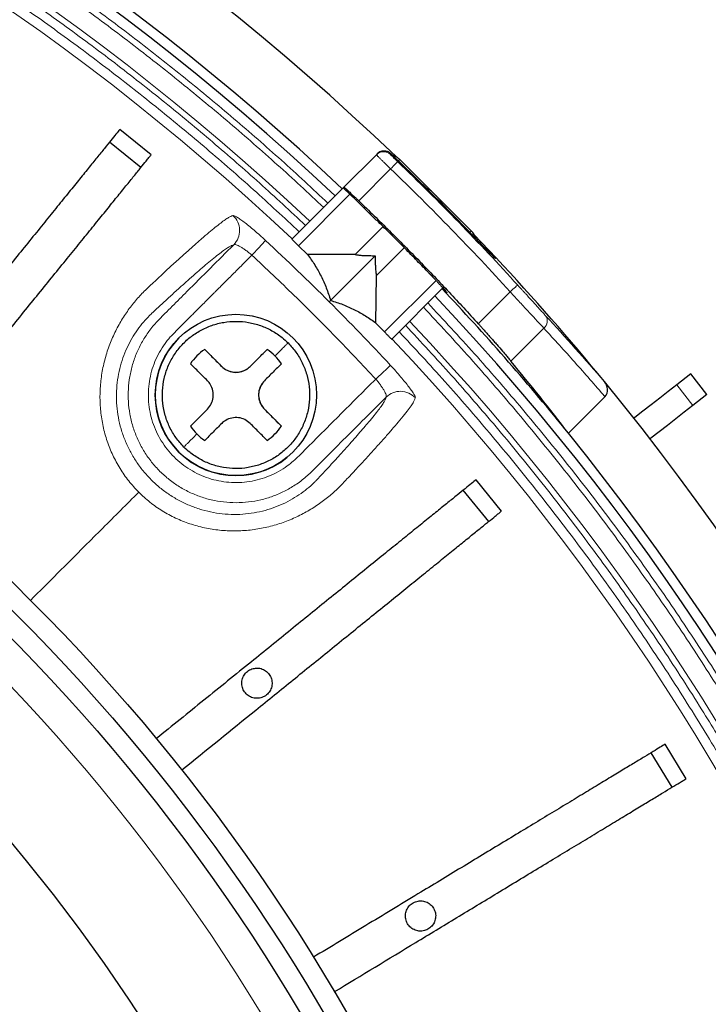
# Model space of a CAD drawing. Units: millimetres. Extents: x 207 to 2007, y 88 to 2868.
# Drawn here: x 1416 to 1464, y 1002 to 1072 of the extents above; entities that cross this region are included whole.
import ezdxf

# ---------------------------------------------------------------- set-up
doc = ezdxf.new("R2010")
doc.units = ezdxf.units.MM
doc.header["$LTSCALE"] = 10

msp = doc.modelspace()

# ---------------------------------------------------------------- linework, layer by layer
at = {"color": 7, "linetype": 'Continuous', "lineweight": 25}
for p, q in [((1424.926, 1062.412), (1422.705, 1064.21)), ((1424.192, 1061.506), (1421.972, 1063.304)), ((1438.576, 1060.12), (1440.876, 1062.419)), ((1440.929, 1062.472), (1440.876, 1062.419)), ((1444.77, 1059.848), (1442.547, 1062.07)), ((1438.523, 1060.066), (1434.893, 1056.436)), ((1438.523, 1060.067), (1438.576, 1060.12)), ((1445.061, 1059.557), (1445.09, 1059.562)), ((1445.09, 1059.562), (1445.085, 1059.533)), ((1440.889, 1057.756), (1439.715, 1058.931)), ((1447.598, 1057.02), (1445.392, 1059.225)), ((1445.535, 1058.998), (1445.559, 1058.872)), ((1441.352, 1057.323), (1439.382, 1055.353)), ((1447.812, 1056.745), (1449.359, 1055.11)), ((1436.005, 1055.35), (1435.354, 1055.975)), ((1442.844, 1055.818), (1440.881, 1053.855)), ((1439.382, 1055.353), (1436.005, 1055.35)), ((1437.629, 1052.102), (1440.796, 1055.268)), ((1440.849, 1050.499), (1440.881, 1053.855)), ((1441.959, 1049.36), (1445.584, 1052.985)), ((1445.528, 1052.929), (1445.822, 1052.617)), ((1445.822, 1052.617), (1445.862, 1052.657)), ((1440.849, 1050.499), (1441.454, 1049.866)), ((1428.718, 1048.626), (1429.92, 1047.423)), ((1463.14, 1046.891), (1462.145, 1046.114)), ((1464.283, 1045.427), (1463.14, 1046.891)), ((1464.283, 1045.427), (1463.289, 1044.65)), ((1457.067, 1045.276), (1454.481, 1042.689)), ((1432.951, 1044.393), (1434.153, 1043.19)), ((1449.738, 1037.178), (1447.94, 1039.398)), ((1448.831, 1036.444), (1447.033, 1038.664)), ((1462.819, 1018.227), (1461.339, 1020.671)), ((1461.821, 1017.623), (1460.341, 1020.067))]:
    msp.add_line(p, q, dxfattribs=at)
at = {"color": 8, "linetype": 'Continuous', "lineweight": 18}
for p, q in [((1441.918, 1062.475), (1441.874, 1062.431)), ((1441.888, 1061.411), (1439.629, 1059.152)), ((1435.354, 1055.975), (1438.995, 1059.617)), ((1449.359, 1055.11), (1449.318, 1055.069)), ((1441.454, 1049.866), (1445.099, 1053.511)), ((1450.35, 1052.711), (1448.088, 1050.45)), ((1452.739, 1050.129), (1450.406, 1047.796)), ((1463.289, 1044.65), (1462.145, 1046.114))]:
    msp.add_line(p, q, dxfattribs=at)
at = {"color": 8, "linetype": 'Continuous', "lineweight": 18, "flags": 128}
for points in [[(1442.383, 1061.926), (1442.372, 1061.915), (1442.343, 1061.885), (1442.297, 1061.836), (1442.235, 1061.772), (1442.161, 1061.695), (1442.076, 1061.606), (1441.984, 1061.511), (1441.888, 1061.411)], [(1447.505, 1056.927), (1447.513, 1056.934), (1447.56, 1056.981), (1447.588, 1057.01), (1447.598, 1057.02)], [(1432.059, 1055.305), (1432.238, 1055.497), (1432.41, 1055.683), (1432.571, 1055.856), (1432.715, 1056.011), (1432.835, 1056.141), (1432.93, 1056.242), (1432.994, 1056.312), (1433.027, 1056.347)], [(1450.879, 1053.192), (1450.867, 1053.181), (1450.836, 1053.153), (1450.786, 1053.108), (1450.72, 1053.048), (1450.641, 1052.975), (1450.55, 1052.893), (1450.452, 1052.804), (1450.35, 1052.711)], [(1440.832, 1046.531), (1441.025, 1046.71), (1441.211, 1046.883), (1441.384, 1047.044), (1441.538, 1047.187), (1441.668, 1047.308), (1441.77, 1047.402), (1441.84, 1047.467), (1441.875, 1047.499)]]:
    msp.add_lwpolyline(points, dxfattribs=at)
at = {"color": 7, "linetype": 'Continuous', "lineweight": 25, "flags": 128}
for points in [[(1462.145, 1046.114), (1461.542, 1045.642), (1460.941, 1045.173), (1460.345, 1044.708), (1459.758, 1044.249), (1459.181, 1043.798), (1459.12, 1043.75)], [(1463.289, 1044.65), (1462.685, 1044.179), (1462.084, 1043.709), (1461.489, 1043.244), (1460.901, 1042.785), (1460.325, 1042.335), (1460.263, 1042.286)]]:
    msp.add_lwpolyline(points, dxfattribs=at)
at = {"color": 7, "linetype": 'Continuous', "lineweight": 25}
for centre, radius in [((1317.288, 931.761), 220), ((1317.288, 931.761), 140.143), ((1317.288, 931.761), 138.714), ((1317.288, 931.761), 137.286), ((1430.93, 1045.403), 5.714)]:
    msp.add_circle(centre, radius, dxfattribs=at)
at = {"color": 8, "linetype": 'Continuous', "lineweight": 18}
for radius in [214.998, 214.614, 134.889]:
    msp.add_circle((1317.288, 931.761), radius, dxfattribs=at)
at = {"color": 7, "linetype": 'Continuous', "lineweight": 25}
for centre, radius, start, end in [((1317.288, 931.761), 219.687, 30.40231, 59.59769), ((1317.288, 931.761), 215.223, 30.09261, 59.90739), ((1317.288, 931.761), 180.714, 46.24246, 129.35383), ((1317.288, 931.761), 176.429, 46.62398, 128.95767), ((1317.288, 931.761), 175.714, 46.63059, 133.36941), ((1317.288, 931.761), 180.607, 43.95344, 46.36513), ((1444.264, 1059.343), 0.714, 45, 65.99191), ((1317.288, 931.761), 127.543, 0, 89.35823), ((1444.871, 1058.737), 0.714, 21.68891, 45), ((1446.588, 1056.009), 1.429, 19.51124, 45), ((1317.288, 931.761), 180.714, 39.35383, 43.04429), ((1317.288, 931.761), 175.714, 316.63059, 43.36941), ((1317.288, 931.761), 176.429, 38.95767, 43.23677), ((1430.93, 1045.403), 5.714, 135, 314.99999), ((1430.93, 1045.403), 3.909, 124.47192, 145.52806), ((1430.93, 1045.403), 3.909, 44.99999, 55.52806), ((1430.93, 1045.403), 3.909, 34.47192, 55.52806), ((1430.93, 1045.403), 3.909, 34.47192, 44.99999), ((1430.93, 1048.433), 1.429, 224.99999, 314.99999), ((1433.961, 1045.403), 1.429, 134.99999, 224.99999), ((1317.288, 931.761), 180.714, 316.24246, 39.35383), ((1430.93, 1045.403), 3.909, 214.47192, 224.99999), ((1430.93, 1045.403), 3.909, 224.99999, 235.52806), ((1430.93, 1045.403), 3.909, 304.47192, 325.52806), ((1317.288, 931.761), 176.429, 316.62398, 38.95767)]:
    msp.add_arc(centre, radius, start, end, dxfattribs=at)
at = {"color": 8, "linetype": 'Continuous', "lineweight": 18}
for centre, radius, start, end in [((1317.288, 931.761), 173.181, 46.65444, 133.34556), ((1317.288, 931.761), 171.414, 46.6715, 133.3285), ((1441.381, 1061.914), 0.714, 46.36024, 134.99639), ((1442.63, 1061.783), 0.299, 106.02407, 134.73981), ((1317.288, 931.761), 180.532, 42.27022, 46.13805), ((1429.756, 1057.046), 1.432, 315.41364, 47.87717), ((1317.288, 931.761), 170.051, 44.99999, 47.1084), ((1317.288, 931.761), 170.051, 42.8916, 44.99999), ((1452.319, 1050.638), 0.66, 309.49705, 34.82637), ((1317.288, 931.761), 173.181, 316.65444, 43.34556), ((1317.288, 931.761), 171.414, 316.6715, 43.3285), ((1442.573, 1044.229), 1.432, 42.12283, 134.58636)]:
    msp.add_arc(centre, radius, start, end, dxfattribs=at)
at = {"color": 7, "linetype": 'Continuous', "lineweight": 25}
msp.add_ellipse((1314.156, 934.893), major_axis=(125.161, -125.161), ratio=0.999687, start_param=1.440479, end_param=1.477391, dxfattribs=at)
at = {"color": 8, "linetype": 'Continuous', "lineweight": 18}
for points, knots in [([(1197.131, 1058.989), (1198.324, 1060.098), (1200.71, 1062.316), (1204.406, 1065.514), (1208.217, 1068.643), (1212.158, 1071.693), (1216.225, 1074.658), (1220.41, 1077.529), (1224.405, 1080.101), (1228.189, 1082.399), (1231.715, 1084.429), (1235.315, 1086.393), (1238.988, 1088.285), (1242.734, 1090.104), (1246.522, 1091.832), (1250.731, 1093.633), (1255.37, 1095.47), (1260.452, 1097.303), (1265.61, 1098.985), (1270.842, 1100.514), (1276.146, 1101.885), (1281.506, 1103.093), (1286.768, 1104.106), (1291.924, 1104.938), (1296.957, 1105.6), (1302.016, 1106.118), (1307.097, 1106.489), (1312.19, 1106.711), (1317.442, 1106.788), (1322.85, 1106.702), (1328.405, 1106.437), (1333.942, 1105.996), (1339.453, 1105.381), (1344.932, 1104.593), (1350.37, 1103.635), (1355.374, 1102.59), (1359.948, 1101.5), (1364.111, 1100.399), (1368.227, 1099.201), (1372.293, 1097.91), (1376.306, 1096.527), (1380.283, 1095.048), (1384.347, 1093.423), (1388.488, 1091.644), (1392.699, 1089.702), (1396.844, 1087.655), (1400.902, 1085.516), (1404.872, 1083.289), (1408.765, 1080.971), (1412.568, 1078.571), (1416.333, 1076.059), (1420.056, 1073.433), (1423.744, 1070.682), (1427.323, 1067.865), (1430.79, 1064.985), (1434.166, 1062.041), (1436.353, 1060.007), (1437.446, 1058.989)], [0, 0, 0, 0, 0.01845, 0.036893, 0.055342, 0.074299, 0.093318, 0.112344, 0.131768, 0.147124, 0.16248, 0.177845, 0.193562, 0.209278, 0.224996, 0.240722, 0.261117, 0.281502, 0.301896, 0.322553, 0.343235, 0.363925, 0.384774, 0.403919, 0.423067, 0.442266, 0.461509, 0.480748, 0.499999, 0.520998, 0.541985, 0.562983, 0.583894, 0.604778, 0.625671, 0.646418, 0.662669, 0.678921, 0.695182, 0.711214, 0.727231, 0.743249, 0.759277, 0.776788, 0.79429, 0.811795, 0.829139, 0.846242, 0.863343, 0.880451, 0.897168, 0.914603, 0.93204, 0.949271, 0.96618, 0.983086, 1, 1, 1, 1]), ([(1197.434, 1058.686), (1198.624, 1059.792), (1201.005, 1062.004), (1204.691, 1065.194), (1208.494, 1068.315), (1212.424, 1071.357), (1216.482, 1074.315), (1220.656, 1077.177), (1224.831, 1079.865), (1228.996, 1082.383), (1233.126, 1084.729), (1237.352, 1086.98), (1241.671, 1089.13), (1246.068, 1091.168), (1250.686, 1093.155), (1255.528, 1095.072), (1260.597, 1096.9), (1265.742, 1098.578), (1270.961, 1100.102), (1276.251, 1101.47), (1281.597, 1102.674), (1286.846, 1103.684), (1291.989, 1104.514), (1297.01, 1105.175), (1302.056, 1105.691), (1307.123, 1106.061), (1312.203, 1106.283), (1317.443, 1106.359), (1322.836, 1106.273), (1328.377, 1106.009), (1333.9, 1105.569), (1339.397, 1104.956), (1344.862, 1104.17), (1350.286, 1103.214), (1355.511, 1102.123), (1360.535, 1100.915), (1365.363, 1099.607), (1370.128, 1098.168), (1374.828, 1096.602), (1379.467, 1094.908), (1384.165, 1093.041), (1388.913, 1090.991), (1393.701, 1088.75), (1398.388, 1086.38), (1402.966, 1083.89), (1407.434, 1081.286), (1411.788, 1078.572), (1415.907, 1075.835), (1419.796, 1073.092), (1423.475, 1070.348), (1427.045, 1067.539), (1430.503, 1064.666), (1433.871, 1061.73), (1436.052, 1059.701), (1437.143, 1058.686)], [0, 0, 0, 0, 0.018452, 0.036895, 0.055344, 0.074303, 0.093323, 0.112346, 0.131772, 0.149688, 0.167604, 0.185704, 0.204045, 0.22238, 0.240724, 0.261121, 0.281506, 0.301898, 0.322557, 0.343239, 0.363927, 0.384777, 0.403923, 0.423069, 0.442268, 0.461512, 0.480751, 0.5, 0.521001, 0.541988, 0.562984, 0.583896, 0.604781, 0.625672, 0.64642, 0.66538, 0.68434, 0.703203, 0.721894, 0.74058, 0.759276, 0.77929, 0.799292, 0.819301, 0.838914, 0.858457, 0.878005, 0.897169, 0.914604, 0.932041, 0.94927, 0.96618, 0.983086, 1, 1, 1, 1]), ([(1198.712, 1057.408), (1199.89, 1058.502), (1202.246, 1060.689), (1205.894, 1063.844), (1209.656, 1066.931), (1213.546, 1069.939), (1217.56, 1072.864), (1221.691, 1075.695), (1225.634, 1078.232), (1229.368, 1080.499), (1232.848, 1082.501), (1236.401, 1084.438), (1240.026, 1086.304), (1243.722, 1088.098), (1247.461, 1089.803), (1251.614, 1091.579), (1256.192, 1093.391), (1261.206, 1095.198), (1266.296, 1096.857), (1271.459, 1098.365), (1276.692, 1099.717), (1281.982, 1100.908), (1287.174, 1101.907), (1292.261, 1102.727), (1297.228, 1103.381), (1302.22, 1103.891), (1307.232, 1104.257), (1312.258, 1104.476), (1317.44, 1104.552), (1322.776, 1104.467), (1328.257, 1104.206), (1333.72, 1103.771), (1339.158, 1103.164), (1344.565, 1102.388), (1349.93, 1101.442), (1354.868, 1100.412), (1359.381, 1099.337), (1363.489, 1098.251), (1367.55, 1097.07), (1371.562, 1095.796), (1375.522, 1094.433), (1379.447, 1092.974), (1383.659, 1091.291), (1388.143, 1089.356), (1392.88, 1087.139), (1397.517, 1084.796), (1402.047, 1082.334), (1406.467, 1079.759), (1410.775, 1077.075), (1414.851, 1074.368), (1418.699, 1071.655), (1422.339, 1068.942), (1425.871, 1066.163), (1429.294, 1063.322), (1432.627, 1060.418), (1434.785, 1058.412), (1435.864, 1057.408)], [0, 0, 0, 0, 0.018452, 0.036896, 0.055347, 0.074305, 0.093325, 0.112351, 0.131776, 0.147132, 0.162489, 0.177855, 0.193571, 0.209288, 0.225005, 0.240732, 0.261126, 0.281511, 0.301905, 0.322561, 0.343243, 0.363931, 0.38478, 0.403924, 0.423071, 0.442269, 0.461511, 0.480749, 0.5, 0.520997, 0.541984, 0.562981, 0.58389, 0.604774, 0.625666, 0.646412, 0.662663, 0.678914, 0.695175, 0.711206, 0.727223, 0.743241, 0.759269, 0.77928, 0.799282, 0.819293, 0.838905, 0.858448, 0.877998, 0.897161, 0.914597, 0.932035, 0.949266, 0.966177, 0.983084, 1, 1, 1, 1]), ([(1199.162, 1056.958), (1200.336, 1058.048), (1202.683, 1060.227), (1206.317, 1063.369), (1210.066, 1066.444), (1213.941, 1069.44), (1217.94, 1072.354), (1222.056, 1075.173), (1226.17, 1077.821), (1230.276, 1080.301), (1234.347, 1082.612), (1238.512, 1084.829), (1242.769, 1086.947), (1247.102, 1088.954), (1251.654, 1090.911), (1256.426, 1092.799), (1261.421, 1094.6), (1266.492, 1096.252), (1271.636, 1097.754), (1276.849, 1099.1), (1282.117, 1100.286), (1287.29, 1101.282), (1292.358, 1102.098), (1297.305, 1102.749), (1302.278, 1103.258), (1307.271, 1103.622), (1312.277, 1103.84), (1317.44, 1103.915), (1322.755, 1103.831), (1328.216, 1103.571), (1333.658, 1103.138), (1339.075, 1102.534), (1344.461, 1101.76), (1349.805, 1100.819), (1354.954, 1099.744), (1359.906, 1098.554), (1364.663, 1097.266), (1369.359, 1095.848), (1373.991, 1094.306), (1378.563, 1092.638), (1383.193, 1090.799), (1387.872, 1088.78), (1392.592, 1086.572), (1397.211, 1084.238), (1401.724, 1081.786), (1406.127, 1079.221), (1410.419, 1076.548), (1414.479, 1073.851), (1418.313, 1071.149), (1421.94, 1068.446), (1425.459, 1065.679), (1428.868, 1062.849), (1432.189, 1059.956), (1434.339, 1057.958), (1435.415, 1056.958)], [0, 0, 0, 0, 0.018453, 0.036898, 0.055349, 0.074309, 0.09333, 0.112355, 0.131781, 0.149697, 0.167614, 0.185714, 0.204055, 0.22239, 0.240734, 0.261131, 0.281515, 0.301907, 0.322566, 0.343247, 0.363934, 0.384783, 0.403928, 0.423073, 0.442271, 0.461515, 0.480752, 0.5, 0.520999, 0.541986, 0.56298, 0.583892, 0.604776, 0.625665, 0.646413, 0.665372, 0.684332, 0.703194, 0.721885, 0.740571, 0.759266, 0.779279, 0.799281, 0.81929, 0.838904, 0.858448, 0.877997, 0.897161, 0.914598, 0.932035, 0.949266, 0.966177, 0.983085, 1, 1, 1, 1]), ([(1441.888, 1061.411), (1441.854, 1061.445), (1441.787, 1061.511), (1441.687, 1061.609), (1441.59, 1061.704), (1441.497, 1061.796), (1441.409, 1061.883), (1441.326, 1061.966), (1441.248, 1062.042), (1441.178, 1062.112), (1441.114, 1062.176), (1441.057, 1062.233), (1441.008, 1062.282), (1440.966, 1062.324), (1440.932, 1062.359), (1440.906, 1062.385), (1440.888, 1062.404), (1440.877, 1062.416), (1440.876, 1062.418), (1440.876, 1062.419)], [0, 0, 0, 0, 0.06355, 0.126509, 0.188877, 0.250654, 0.31184, 0.372435, 0.43244, 0.491853, 0.550676, 0.608908, 0.66655, 0.723601, 0.780061, 0.835931, 0.891211, 0.945901, 1, 1, 1, 1]), ([(1441.874, 1062.431), (1441.874, 1062.43), (1441.876, 1062.427), (1441.888, 1062.413), (1441.913, 1062.387), (1441.954, 1062.345), (1442.017, 1062.282), (1442.095, 1062.205), (1442.184, 1062.118), (1442.282, 1062.024), (1442.349, 1061.959), (1442.383, 1061.926)], [0, 0, 0, 0, 0.08446, 0.167564, 0.250717, 0.375707, 0.49984, 0.623665, 0.749174, 0.875164, 1, 1, 1, 1]), ([(1430.717, 1058.108), (1430.669, 1058.089), (1430.571, 1058.051), (1430.406, 1057.973), (1430.173, 1057.824), (1429.86, 1057.593), (1429.476, 1057.29), (1429.021, 1056.914), (1428.501, 1056.469), (1427.918, 1055.957), (1427.274, 1055.381), (1426.571, 1054.741), (1425.809, 1054.041), (1425.068, 1053.343), (1424.348, 1052.682), (1423.738, 1051.997), (1423.161, 1051.237), (1422.638, 1050.397), (1422.181, 1049.486), (1421.807, 1048.51), (1421.525, 1047.483), (1421.347, 1046.419), (1421.282, 1045.335), (1421.333, 1044.248), (1421.503, 1043.174), (1421.79, 1042.129), (1422.191, 1041.126), (1422.704, 1040.181), (1423.314, 1039.298), (1423.802, 1038.777), (1424.044, 1038.517)], [0, 0, 0, 0, 0.039953, 0.081091, 0.123289, 0.165386, 0.207571, 0.250025, 0.292335, 0.334401, 0.376433, 0.418638, 0.461135, 0.503524, 0.535256, 0.567058, 0.599109, 0.630961, 0.662706, 0.694554, 0.725986, 0.757226, 0.788482, 0.819213, 0.84971, 0.880235, 0.91031, 0.940203, 0.970236, 1, 1, 1, 1]), ([(1433.027, 1056.347), (1432.891, 1056.472), (1432.62, 1056.72), (1432.219, 1057.07), (1431.84, 1057.385), (1431.497, 1057.655), (1431.202, 1057.869), (1430.967, 1058.02), (1430.795, 1058.109), (1430.743, 1058.108), (1430.717, 1058.108)], [0, 0, 0, 0, 0.125256, 0.250365, 0.375855, 0.500517, 0.625849, 0.750367, 0.875271, 1, 1, 1, 1]), ([(1430.776, 1056.04), (1429.671, 1054.936), (1428.392, 1053.657), (1426.941, 1052.205), (1426.419, 1051.685), (1425.892, 1051.152), (1425.309, 1050.591), (1424.769, 1049.932), (1424.286, 1049.189), (1423.895, 1048.402), (1423.595, 1047.57), (1423.394, 1046.705), (1423.294, 1045.822), (1423.296, 1044.933), (1423.403, 1044.048), (1423.611, 1043.184), (1423.918, 1042.35), (1424.319, 1041.558), (1424.809, 1040.818), (1425.382, 1040.139), (1426.029, 1039.532), (1426.742, 1039.003), (1427.512, 1038.561), (1428.328, 1038.211), (1429.179, 1037.958), (1430.053, 1037.805), (1430.939, 1037.755), (1431.826, 1037.807), (1432.7, 1037.962), (1433.55, 1038.217), (1434.365, 1038.569), (1435.16, 1039.03), (1435.91, 1039.587), (1436.55, 1040.231), (1437.151, 1040.831), (1437.724, 1041.404), (1438.296, 1041.977), (1439.578, 1043.258), (1440.668, 1044.349), (1441.568, 1045.248)], [0, 0, 0, 0, 0.120856, 0.139848, 0.158839, 0.177831, 0.197799, 0.221357, 0.243584, 0.266225, 0.289142, 0.311879, 0.334761, 0.357684, 0.380544, 0.403498, 0.426276, 0.44912, 0.472035, 0.494779, 0.517651, 0.540539, 0.563282, 0.586167, 0.609045, 0.631789, 0.654677, 0.677558, 0.700299, 0.723187, 0.746065, 0.768801, 0.794136, 0.818068, 0.838947, 0.859825, 0.880702, 0.901579, 1, 1, 1, 1]), ([(1424.893, 1051.111), (1425.126, 1051.328), (1425.596, 1051.766), (1426.272, 1052.387), (1426.911, 1052.968), (1427.506, 1053.501), (1428.055, 1053.987), (1428.558, 1054.423), (1429.04, 1054.832), (1429.488, 1055.199), (1429.886, 1055.511), (1430.21, 1055.747), (1430.455, 1055.902), (1430.626, 1055.982), (1430.726, 1056.021), (1430.776, 1056.04)], [0, 0, 0, 0, 0.070433, 0.142233, 0.214132, 0.285542, 0.356679, 0.42783, 0.499281, 0.583112, 0.666524, 0.749516, 0.832616, 0.916193, 1, 1, 1, 1]), ([(1430.776, 1056.04), (1430.796, 1056.047), (1430.835, 1056.061), (1430.941, 1056.038), (1431.078, 1055.984), (1431.244, 1055.898), (1431.433, 1055.783), (1431.636, 1055.642), (1431.848, 1055.482), (1431.989, 1055.364), (1432.059, 1055.305)], [0, 0, 0, 0, 0.125474, 0.251212, 0.376461, 0.502245, 0.626948, 0.751978, 0.87613, 1, 1, 1, 1]), ([(1432.059, 1055.305), (1431.802, 1055.048), (1431.319, 1054.565), (1430.637, 1053.883), (1430.141, 1053.387), (1429.807, 1053.053), (1429.611, 1052.857), (1429.428, 1052.674), (1429.258, 1052.504), (1429.102, 1052.348), (1428.934, 1052.18), (1428.71, 1051.956), (1428.467, 1051.713), (1428.215, 1051.461), (1427.986, 1051.232), (1427.729, 1050.975), (1427.441, 1050.687), (1427.157, 1050.403), (1426.912, 1050.158), (1426.74, 1049.986), (1426.555, 1049.801), (1426.349, 1049.594), (1426.115, 1049.318), (1425.827, 1048.945), (1425.5, 1048.433), (1425.181, 1047.773), (1424.943, 1047.081), (1424.786, 1046.366), (1424.716, 1045.638), (1424.732, 1044.907), (1424.832, 1044.182), (1425.018, 1043.474), (1425.286, 1042.794), (1425.631, 1042.149), (1426.049, 1041.55), (1426.535, 1041.005), (1427.081, 1040.518), (1427.681, 1040.101), (1428.325, 1039.757), (1429.005, 1039.489), (1429.713, 1039.304), (1430.437, 1039.205), (1431.167, 1039.188), (1431.895, 1039.259), (1432.609, 1039.416), (1433.3, 1039.653), (1433.958, 1039.971), (1434.681, 1040.428), (1435.405, 1041.088), (1436.171, 1041.874), (1436.95, 1042.648), (1437.726, 1043.425), (1438.503, 1044.202), (1439.279, 1044.978), (1440.056, 1045.755), (1440.573, 1046.272), (1440.832, 1046.531)], [0, 0, 0, 0, 0.031005, 0.058501, 0.082489, 0.090953, 0.098875, 0.106257, 0.113096, 0.119394, 0.125151, 0.133351, 0.146514, 0.154595, 0.163819, 0.174186, 0.185697, 0.198589, 0.208584, 0.215264, 0.219443, 0.230932, 0.24024, 0.250374, 0.271261, 0.292007, 0.312904, 0.333753, 0.354458, 0.37531, 0.396164, 0.416874, 0.43773, 0.458562, 0.479251, 0.500089, 0.520908, 0.541597, 0.562447, 0.583264, 0.603955, 0.624809, 0.645628, 0.66632, 0.687175, 0.707998, 0.72869, 0.749543, 0.780868, 0.812173, 0.843477, 0.874782, 0.906086, 0.937391, 0.968695, 1, 1, 1, 1]), ([(1432.059, 1055.305), (1433.062, 1054.359), (1435.069, 1052.467), (1437.994, 1049.541), (1439.886, 1047.535), (1440.832, 1046.531)], [0, 0, 0, 0, 0.333367, 0.666633, 1, 1, 1, 1]), ([(1450.879, 1053.192), (1450.927, 1053.138), (1451.023, 1053.032), (1451.167, 1052.874), (1451.31, 1052.716), (1451.499, 1052.508), (1451.731, 1052.253), (1451.996, 1051.961), (1452.246, 1051.687), (1452.475, 1051.435), (1452.685, 1051.206), (1452.802, 1051.078), (1452.861, 1051.015)], [0, 0, 0, 0, 0.062503, 0.124789, 0.187081, 0.249601, 0.374681, 0.499788, 0.624765, 0.749744, 0.874895, 1, 1, 1, 1]), ([(1450.35, 1052.711), (1450.585, 1052.457), (1450.816, 1052.207), (1451.267, 1051.718), (1451.489, 1051.477), (1452.106, 1050.809), (1452.469, 1050.416), (1452.739, 1050.129)], [0, 0, 0, 0, 0.25, 0.25, 0.5, 0.5, 1, 1, 1, 1]), ([(1437.629, 1052.102), (1437.613, 1052.086), (1437.582, 1052.054), (1437.549, 1052.021), (1437.532, 1052.005)], [0, 0, 0, 0, 0.500009, 1, 1, 1, 1]), ([(1444.214, 1051.615), (1445.32, 1050.425), (1447.532, 1048.044), (1450.722, 1044.358), (1453.843, 1040.555), (1456.885, 1036.625), (1459.842, 1032.567), (1462.705, 1028.393), (1465.393, 1024.218), (1467.911, 1020.053), (1470.257, 1015.923), (1472.508, 1011.697), (1474.658, 1007.378), (1476.696, 1002.981), (1478.682, 998.363), (1480.6, 993.521), (1482.428, 988.452), (1484.105, 983.307), (1485.63, 978.088), (1486.997, 972.798), (1488.202, 967.451), (1489.212, 962.203), (1490.042, 957.06), (1490.703, 952.039), (1491.219, 946.993), (1491.588, 941.926), (1491.81, 936.846), (1491.887, 931.606), (1491.801, 926.213), (1491.537, 920.672), (1491.097, 915.149), (1490.484, 909.652), (1489.698, 904.187), (1488.742, 898.763), (1487.651, 893.538), (1486.443, 888.513), (1485.135, 883.686), (1483.695, 878.921), (1482.129, 874.221), (1480.436, 869.582), (1478.569, 864.884), (1476.519, 860.136), (1474.277, 855.348), (1471.908, 850.661), (1469.418, 846.083), (1466.814, 841.615), (1464.1, 837.261), (1461.362, 833.142), (1458.619, 829.253), (1455.876, 825.574), (1453.066, 822.004), (1450.194, 818.546), (1447.257, 815.177), (1445.229, 812.997), (1444.214, 811.906)], [0, 0, 0, 0, 0.018452, 0.036895, 0.055344, 0.074303, 0.093323, 0.112346, 0.131772, 0.149688, 0.167604, 0.185704, 0.204045, 0.22238, 0.240724, 0.261121, 0.281506, 0.301898, 0.322557, 0.343239, 0.363927, 0.384777, 0.403923, 0.423069, 0.442268, 0.461512, 0.480751, 0.5, 0.521001, 0.541988, 0.562984, 0.583896, 0.604781, 0.625672, 0.64642, 0.66538, 0.68434, 0.703203, 0.721894, 0.74058, 0.759276, 0.77929, 0.799292, 0.819301, 0.838914, 0.858457, 0.878005, 0.897169, 0.914604, 0.932041, 0.94927, 0.96618, 0.983086, 1, 1, 1, 1]), ([(1444.517, 1051.918), (1445.626, 1050.725), (1447.844, 1048.339), (1451.042, 1044.643), (1454.171, 1040.831), (1457.221, 1036.891), (1460.186, 1032.824), (1463.056, 1028.639), (1465.629, 1024.644), (1467.927, 1020.86), (1469.957, 1017.334), (1471.92, 1013.734), (1473.813, 1010.06), (1475.631, 1006.315), (1477.36, 1002.527), (1479.161, 998.318), (1480.998, 993.679), (1482.831, 988.597), (1484.513, 983.439), (1486.042, 978.207), (1487.413, 972.903), (1488.62, 967.543), (1489.634, 962.281), (1490.465, 957.125), (1491.128, 952.092), (1491.645, 947.032), (1492.016, 941.952), (1492.239, 936.859), (1492.315, 931.606), (1492.229, 926.199), (1491.964, 920.644), (1491.523, 915.107), (1490.909, 909.596), (1490.121, 904.117), (1489.162, 898.679), (1488.117, 893.675), (1487.027, 889.101), (1485.926, 884.938), (1484.729, 880.822), (1483.437, 876.756), (1482.055, 872.743), (1480.575, 868.765), (1478.951, 864.702), (1477.172, 860.561), (1475.23, 856.35), (1473.183, 852.205), (1471.043, 848.147), (1468.817, 844.177), (1466.499, 840.284), (1464.099, 836.481), (1461.586, 832.716), (1458.96, 828.993), (1456.21, 825.305), (1453.393, 821.726), (1450.513, 818.259), (1447.569, 814.883), (1445.534, 812.696), (1444.517, 811.603)], [0, 0, 0, 0, 0.01845, 0.036893, 0.055342, 0.074299, 0.093318, 0.112344, 0.131768, 0.147124, 0.16248, 0.177845, 0.193562, 0.209278, 0.224996, 0.240722, 0.261117, 0.281502, 0.301896, 0.322553, 0.343235, 0.363925, 0.384774, 0.403919, 0.423067, 0.442266, 0.461509, 0.480748, 0.499999, 0.520998, 0.541985, 0.562983, 0.583894, 0.604778, 0.625671, 0.646418, 0.662669, 0.678921, 0.695182, 0.711214, 0.727231, 0.743249, 0.759277, 0.776788, 0.79429, 0.811795, 0.829139, 0.846242, 0.863343, 0.880451, 0.897168, 0.914603, 0.93204, 0.949271, 0.96618, 0.983086, 1, 1, 1, 1]), ([(1436.475, 1039.201), (1436.308, 1039.048), (1435.974, 1038.743), (1435.404, 1038.322), (1434.781, 1037.939), (1434.105, 1037.606), (1433.38, 1037.33), (1432.615, 1037.12), (1431.818, 1036.985), (1430.999, 1036.928), (1430.168, 1036.953), (1429.338, 1037.063), (1428.52, 1037.257), (1427.721, 1037.533), (1426.953, 1037.889), (1426.224, 1038.321), (1425.543, 1038.823), (1424.916, 1039.39), (1424.349, 1040.018), (1423.847, 1040.699), (1423.416, 1041.426), (1423.061, 1042.192), (1422.785, 1042.989), (1422.591, 1043.807), (1422.481, 1044.635), (1422.455, 1045.466), (1422.512, 1046.286), (1422.647, 1047.084), (1422.857, 1047.85), (1423.132, 1048.576), (1423.466, 1049.253), (1423.849, 1049.877), (1424.271, 1050.447), (1424.576, 1050.78), (1424.728, 1050.947)], [0, 0, 0, 0, 0.032623, 0.065062, 0.097056, 0.128717, 0.16038, 0.191736, 0.222704, 0.253712, 0.284738, 0.315466, 0.346221, 0.377136, 0.407848, 0.438615, 0.46945, 0.500035, 0.530669, 0.561533, 0.59217, 0.622762, 0.653626, 0.684411, 0.715073, 0.745991, 0.777124, 0.808153, 0.839467, 0.871182, 0.902912, 0.934939, 0.96739, 1, 1, 1, 1]), ([(1424.728, 1050.947), (1424.756, 1050.975), (1424.81, 1051.031), (1424.865, 1051.084), (1424.893, 1051.111)], [0, 0, 0, 0, 0.50078, 1, 1, 1, 1]), ([(1442.936, 1050.337), (1444.029, 1049.159), (1446.217, 1046.803), (1449.372, 1043.155), (1452.458, 1039.393), (1455.466, 1035.503), (1458.392, 1031.489), (1461.223, 1027.358), (1463.76, 1023.415), (1466.026, 1019.681), (1468.029, 1016.201), (1469.965, 1012.648), (1471.832, 1009.023), (1473.625, 1005.327), (1475.33, 1001.588), (1477.106, 997.435), (1478.918, 992.857), (1480.726, 987.843), (1482.385, 982.753), (1483.893, 977.589), (1485.245, 972.356), (1486.435, 967.067), (1487.435, 961.875), (1488.255, 956.788), (1488.908, 951.821), (1489.419, 946.829), (1489.784, 941.817), (1490.004, 936.791), (1490.079, 931.608), (1489.995, 926.273), (1489.733, 920.792), (1489.298, 915.329), (1488.692, 909.891), (1487.915, 904.484), (1486.97, 899.119), (1485.939, 894.181), (1484.865, 889.668), (1483.779, 885.56), (1482.598, 881.499), (1481.324, 877.487), (1479.961, 873.527), (1478.501, 869.601), (1476.818, 865.39), (1474.884, 860.906), (1472.667, 856.169), (1470.324, 851.532), (1467.862, 847.002), (1465.287, 842.582), (1462.603, 838.274), (1459.895, 834.198), (1457.183, 830.35), (1454.47, 826.71), (1451.691, 823.178), (1448.85, 819.755), (1445.946, 816.422), (1443.939, 814.264), (1442.936, 813.184)], [0, 0, 0, 0, 0.018452, 0.036896, 0.055347, 0.074305, 0.093325, 0.112351, 0.131776, 0.147132, 0.162489, 0.177855, 0.193571, 0.209288, 0.225005, 0.240732, 0.261126, 0.281511, 0.301905, 0.322561, 0.343243, 0.363931, 0.38478, 0.403924, 0.423071, 0.442269, 0.461511, 0.480749, 0.5, 0.520997, 0.541984, 0.562981, 0.58389, 0.604774, 0.625666, 0.646412, 0.662663, 0.678914, 0.695175, 0.711206, 0.727223, 0.743241, 0.759269, 0.77928, 0.799282, 0.819293, 0.838905, 0.858448, 0.877998, 0.897161, 0.914597, 0.932035, 0.949266, 0.966177, 0.983084, 1, 1, 1, 1]), ([(1442.486, 1049.887), (1443.575, 1048.713), (1445.754, 1046.366), (1448.897, 1042.732), (1451.971, 1038.983), (1454.968, 1035.108), (1457.881, 1031.109), (1460.701, 1026.993), (1463.348, 1022.879), (1465.829, 1018.773), (1468.14, 1014.702), (1470.357, 1010.537), (1472.474, 1006.28), (1474.482, 1001.947), (1476.438, 997.395), (1478.327, 992.623), (1480.127, 987.627), (1481.78, 982.557), (1483.281, 977.413), (1484.628, 972.2), (1485.814, 966.932), (1486.809, 961.759), (1487.626, 956.691), (1488.277, 951.744), (1488.785, 946.771), (1489.149, 941.778), (1489.368, 936.771), (1489.443, 931.609), (1489.359, 926.294), (1489.099, 920.833), (1488.665, 915.391), (1488.061, 909.974), (1487.288, 904.588), (1486.346, 899.244), (1485.272, 894.095), (1484.082, 889.143), (1482.793, 884.386), (1481.376, 879.69), (1479.834, 875.058), (1478.166, 870.486), (1476.327, 865.856), (1474.308, 861.176), (1472.1, 856.457), (1469.766, 851.838), (1467.313, 847.325), (1464.749, 842.922), (1462.075, 838.63), (1459.379, 834.57), (1456.676, 830.736), (1453.974, 827.109), (1451.206, 823.59), (1448.376, 820.181), (1445.484, 816.86), (1443.485, 814.71), (1442.486, 813.634)], [0, 0, 0, 0, 0.018453, 0.036898, 0.055349, 0.074309, 0.09333, 0.112355, 0.131781, 0.149697, 0.167614, 0.185714, 0.204055, 0.22239, 0.240734, 0.261131, 0.281515, 0.301907, 0.322566, 0.343247, 0.363934, 0.384783, 0.403928, 0.423073, 0.442271, 0.461515, 0.480752, 0.5, 0.520999, 0.541986, 0.56298, 0.583892, 0.604776, 0.625665, 0.646413, 0.665372, 0.684332, 0.703194, 0.721885, 0.740571, 0.759266, 0.779279, 0.799281, 0.81929, 0.838904, 0.858448, 0.877997, 0.897161, 0.914598, 0.932035, 0.949266, 0.966177, 0.983085, 1, 1, 1, 1]), ([(1457.067, 1045.276), (1456.713, 1045.686), (1456.004, 1046.506), (1454.927, 1047.724), (1453.84, 1048.933), (1453.106, 1049.73), (1452.739, 1050.129)], [0, 0, 0, 0, 0.249873, 0.499826, 0.749866, 1, 1, 1, 1]), ([(1433.695, 1048.167), (1433.796, 1048.268), (1434, 1048.473), (1434.25, 1048.722), (1434.424, 1048.896), (1434.527, 1048.999), (1434.57, 1049.042), (1434.602, 1049.074), (1434.618, 1049.09)], [0, 0, 0, 0, 0.184619, 0.373227, 0.563181, 0.710143, 0.855059, 1, 1, 1, 1]), ([(1443.635, 1045.189), (1443.635, 1045.215), (1443.636, 1045.267), (1443.548, 1045.44), (1443.397, 1045.674), (1443.182, 1045.969), (1442.913, 1046.312), (1442.598, 1046.691), (1442.248, 1047.092), (1441.999, 1047.364), (1441.875, 1047.499)], [0, 0, 0, 0, 0.124634, 0.249307, 0.374453, 0.499049, 0.624489, 0.74931, 0.874691, 1, 1, 1, 1]), ([(1440.832, 1046.531), (1440.891, 1046.461), (1441.01, 1046.321), (1441.17, 1046.109), (1441.31, 1045.905), (1441.425, 1045.717), (1441.512, 1045.55), (1441.566, 1045.413), (1441.588, 1045.307), (1441.575, 1045.268), (1441.568, 1045.248)], [0, 0, 0, 0, 0.123924, 0.248341, 0.372706, 0.498187, 0.623236, 0.749115, 0.874622, 1, 1, 1, 1]), ([(1424.044, 1038.517), (1424.304, 1038.275), (1424.824, 1037.788), (1425.707, 1037.177), (1426.653, 1036.663), (1427.657, 1036.262), (1428.703, 1035.975), (1429.778, 1035.805), (1430.865, 1035.754), (1431.948, 1035.82), (1433.009, 1035.997), (1434.034, 1036.278), (1435.008, 1036.652), (1435.918, 1037.107), (1436.757, 1037.628), (1437.517, 1038.203), (1438.202, 1038.813), (1438.863, 1039.532), (1439.56, 1040.273), (1440.261, 1041.034), (1440.901, 1041.738), (1441.478, 1042.383), (1441.992, 1042.968), (1442.468, 1043.524), (1442.887, 1044.032), (1443.225, 1044.468), (1443.456, 1044.799), (1443.568, 1045.014), (1443.613, 1045.131), (1443.635, 1045.189)], [0, 0, 0, 0, 0.029687, 0.059688, 0.089683, 0.119843, 0.150336, 0.180813, 0.211634, 0.242815, 0.27393, 0.305353, 0.337144, 0.368788, 0.400576, 0.432586, 0.464354, 0.496056, 0.538415, 0.580859, 0.623049, 0.665121, 0.707299, 0.749717, 0.800423, 0.850931, 0.901709, 0.951853, 1, 1, 1, 1]), ([(1441.568, 1045.248), (1441.549, 1045.198), (1441.51, 1045.098), (1441.429, 1044.927), (1441.273, 1044.68), (1441.037, 1044.356), (1440.725, 1043.958), (1440.372, 1043.528), (1439.998, 1043.086), (1439.624, 1042.653), (1439.212, 1042.185), (1438.764, 1041.682), (1438.279, 1041.144), (1437.759, 1040.575), (1437.21, 1039.978), (1436.828, 1039.568), (1436.639, 1039.365)], [0, 0, 0, 0, 0.083872, 0.167778, 0.251183, 0.334185, 0.417267, 0.500846, 0.563561, 0.625962, 0.68821, 0.750519, 0.813081, 0.875922, 0.938616, 1, 1, 1, 1]), ([(1427.243, 1041.716), (1427.263, 1041.735), (1427.301, 1041.774), (1427.372, 1041.845), (1427.546, 1042.019), (1427.807, 1042.279), (1428.047, 1042.52), (1428.166, 1042.639)], [0, 0, 0, 0, 0.184581, 0.369639, 0.558929, 0.782074, 1, 1, 1, 1]), ([(1436.639, 1039.365), (1436.612, 1039.338), (1436.558, 1039.282), (1436.503, 1039.228), (1436.475, 1039.201)], [0, 0, 0, 0, 0.49922, 1, 1, 1, 1]), ([(1424.044, 1038.517), (1423.62, 1038.092), (1422.772, 1037.244), (1421.492, 1035.965), (1419.364, 1033.837), (1417.661, 1032.134), (1416.384, 1030.857)], [0, 0, 0, 0, 0.166914, 0.333537, 0.500153, 1, 1, 1, 1])]:
    msp.add_open_spline(points, degree=3, knots=knots, dxfattribs=at)
at = {"color": 7, "linetype": 'Continuous', "lineweight": 25}
for points, knots in [([(1422.705, 1064.21), (1422.622, 1064.107), (1422.454, 1063.899), (1422.084, 1063.443), (1421.633, 1062.886), (1421.096, 1062.223), (1420.477, 1061.458), (1419.78, 1060.598), (1419.013, 1059.65), (1418.177, 1058.618), (1417.277, 1057.507), (1416.32, 1056.324), (1415.314, 1055.082), (1414.268, 1053.79), (1413.187, 1052.456), (1412.08, 1051.089), (1410.954, 1049.699), (1409.289, 1047.642), (1407.093, 1044.931), (1405.277, 1042.687), (1404.368, 1041.565)], [0, 0, 0, 0, 0.047831, 0.095833, 0.143842, 0.19168, 0.239493, 0.287476, 0.335458, 0.383272, 0.431389, 0.479679, 0.527968, 0.576085, 0.624222, 0.672534, 0.720823, 0.768928, 0.88446, 1, 1, 1, 1]), ([(1406.589, 1039.767), (1408.003, 1041.514), (1409.774, 1043.701), (1411.902, 1046.329), (1412.971, 1047.649), (1414.033, 1048.96), (1415.102, 1050.281), (1416.168, 1051.597), (1417.226, 1052.904), (1418.246, 1054.163), (1419.218, 1055.363), (1420.136, 1056.497), (1420.995, 1057.557), (1421.789, 1058.538), (1422.51, 1059.429), (1423.154, 1060.224), (1423.717, 1060.919), (1424.196, 1061.51), (1424.536, 1061.931), (1424.774, 1062.225), (1424.875, 1062.35), (1424.926, 1062.412)], [0, 0, 0, 0, 0.179931, 0.225271, 0.270695, 0.316017, 0.36122, 0.409347, 0.457646, 0.505945, 0.554072, 0.602199, 0.650498, 0.698797, 0.746924, 0.79505, 0.843348, 0.891647, 0.939773, 0.969887, 1, 1, 1, 1]), ([(1441.918, 1062.475), (1441.898, 1062.494), (1441.84, 1062.547), (1441.703, 1062.631), (1441.524, 1062.682), (1441.341, 1062.679), (1441.196, 1062.645), (1441.054, 1062.581), (1440.969, 1062.508), (1440.929, 1062.472)], [0, 0, 0, 0, 0.085628, 0.249845, 0.499463, 0.633771, 0.749871, 0.879929, 1, 1, 1, 1]), ([(1441.98, 1062.415), (1441.987, 1062.414), (1442.093, 1062.397), (1442.294, 1062.282), (1442.459, 1062.144), (1442.547, 1062.07)], [0, 0, 0, 0, 0.029482, 0.481459, 1, 1, 1, 1]), ([(1438.576, 1060.12), (1438.578, 1060.119), (1438.582, 1060.119), (1438.603, 1060.102), (1438.641, 1060.071), (1438.7, 1060.02), (1438.783, 1059.945), (1438.91, 1059.829), (1439.083, 1059.669), (1439.286, 1059.478), (1439.468, 1059.306), (1439.579, 1059.2), (1439.629, 1059.152)], [0, 0, 0, 0, 0.064897, 0.137204, 0.216918, 0.304038, 0.398561, 0.500483, 0.658068, 0.793874, 0.907862, 1, 1, 1, 1]), ([(1444.407, 1060.028), (1444.445, 1060.025), (1444.497, 1060.021), (1444.544, 1060), (1444.556, 1059.995)], [0, 0, 0, 0, 0.737199, 1, 1, 1, 1]), ([(1445.376, 1059.242), (1445.372, 1059.246), (1445.365, 1059.252), (1445.328, 1059.29), (1445.288, 1059.329), (1445.24, 1059.377), (1445.17, 1059.448), (1445.073, 1059.545), (1444.976, 1059.642), (1444.905, 1059.712), (1444.857, 1059.761), (1444.818, 1059.8), (1444.78, 1059.838), (1444.774, 1059.844), (1444.77, 1059.848)], [0, 0, 0, 0, 0.119722, 0.184574, 0.25, 0.31485, 0.380277, 0.5, 0.619724, 0.684578, 0.75, 0.814855, 0.880278, 1, 1, 1, 1]), ([(1439.629, 1059.152), (1439.993, 1058.801), (1440.721, 1058.098), (1441.801, 1057.032), (1442.873, 1055.958), (1443.935, 1054.875), (1444.988, 1053.783), (1446.031, 1052.681), (1447.066, 1051.571), (1447.747, 1050.823), (1448.088, 1050.45)], [0, 0, 0, 0, 0.125032, 0.250037, 0.375023, 0.5, 0.624977, 0.749963, 0.874968, 1, 1, 1, 1]), ([(1444.411, 1054.237), (1444.122, 1054.535), (1443.545, 1055.131), (1442.672, 1056.018), (1441.793, 1056.9), (1441.202, 1057.482), (1440.906, 1057.773)], [0, 0, 0, 0, 0.250006, 0.5, 0.749994, 1, 1, 1, 1]), ([(1449.318, 1055.069), (1449.317, 1055.069), (1449.314, 1055.069), (1449.298, 1055.081), (1449.275, 1055.101), (1449.244, 1055.13), (1449.204, 1055.167), (1449.125, 1055.245), (1448.978, 1055.391), (1448.726, 1055.648), (1448.422, 1055.961), (1448.113, 1056.281), (1447.825, 1056.579), (1447.569, 1056.845), (1447.395, 1057.025), (1447.308, 1057.115)], [0, 0, 0, 0, 0.041981, 0.083607, 0.125059, 0.166521, 0.208176, 0.250206, 0.374923, 0.49983, 0.62451, 0.749353, 0.833111, 0.916178, 1, 1, 1, 1]), ([(1434.893, 1056.436), (1434.897, 1056.429), (1434.906, 1056.416), (1434.992, 1056.328), (1435.12, 1056.2), (1435.25, 1056.074), (1435.331, 1055.997), (1435.354, 1055.975)], [0, 0, 0, 0, 0.227255, 0.454512, 0.681698, 0.908868, 1, 1, 1, 1]), ([(1436.005, 1055.35), (1436.181, 1055.106), (1436.532, 1054.617), (1436.968, 1053.825), (1437.344, 1052.993), (1437.534, 1052.399), (1437.629, 1052.102)], [0, 0, 0, 0, 0.249875, 0.499751, 0.749875, 1, 1, 1, 1]), ([(1439.382, 1055.353), (1439.442, 1055.34), (1439.561, 1055.313), (1439.834, 1055.29), (1440.11, 1055.276), (1440.426, 1055.267), (1440.658, 1055.268), (1440.796, 1055.268)], [0, 0, 0, 0, 0.208882, 0.416038, 0.584201, 0.752616, 1, 1, 1, 1]), ([(1440.796, 1055.268), (1440.795, 1055.149), (1440.795, 1054.911), (1440.804, 1054.535), (1440.825, 1054.191), (1440.854, 1053.958), (1440.874, 1053.88), (1440.881, 1053.855)], [0, 0, 0, 0, 0.213723, 0.427139, 0.693025, 0.900023, 1, 1, 1, 1]), ([(1449.078, 1055.292), (1449.088, 1055.289), (1449.136, 1055.275), (1449.236, 1055.221), (1449.312, 1055.152), (1449.359, 1055.11)], [0, 0, 0, 0, 0.091041, 0.441784, 1, 1, 1, 1]), ([(1444.411, 1054.237), (1444.451, 1054.194), (1444.538, 1054.105), (1444.673, 1053.963), (1444.82, 1053.808), (1444.976, 1053.643), (1445.138, 1053.47), (1445.3, 1053.296), (1445.472, 1053.109), (1445.628, 1052.937), (1445.75, 1052.8), (1445.822, 1052.715), (1445.859, 1052.668), (1445.861, 1052.661), (1445.862, 1052.657)], [0, 0, 0, 0, 0.052209, 0.110822, 0.175839, 0.247257, 0.325076, 0.409293, 0.499906, 0.622662, 0.734058, 0.834084, 0.922733, 1, 1, 1, 1]), ([(1437.629, 1052.102), (1437.923, 1052.008), (1438.511, 1051.82), (1439.335, 1051.449), (1440.121, 1051.019), (1440.606, 1050.672), (1440.849, 1050.499)], [0, 0, 0, 0, 0.249878, 0.499757, 0.749878, 1, 1, 1, 1]), ([(1427.243, 1041.716), (1427.048, 1041.932), (1426.656, 1042.365), (1426.213, 1043.127), (1425.898, 1043.948), (1425.724, 1044.814), (1425.701, 1045.696), (1425.823, 1046.57), (1426.093, 1047.411), (1426.497, 1048.195), (1427.03, 1048.899), (1427.671, 1049.505), (1428.407, 1049.993), (1429.213, 1050.353), (1430.069, 1050.569), (1430.948, 1050.642), (1431.827, 1050.563), (1432.682, 1050.341), (1433.484, 1049.975), (1434.132, 1049.546), (1434.482, 1049.217), (1434.618, 1049.09)], [0, 0, 0, 0, 0.05338, 0.10676, 0.160453, 0.214145, 0.267838, 0.32153, 0.375223, 0.428915, 0.482607, 0.5363, 0.589992, 0.643685, 0.697377, 0.75107, 0.804762, 0.858455, 0.912147, 0.96584, 1, 1, 1, 1]), ([(1448.088, 1050.45), (1448.142, 1050.391), (1448.253, 1050.268), (1448.424, 1050.078), (1448.606, 1049.874), (1448.798, 1049.659), (1448.998, 1049.434), (1449.204, 1049.2), (1449.479, 1048.884), (1449.783, 1048.534), (1450.068, 1048.2), (1450.266, 1047.964), (1450.364, 1047.846), (1450.406, 1047.796)], [0, 0, 0, 0, 0.057744, 0.120048, 0.186914, 0.258341, 0.334329, 0.414877, 0.499986, 0.670403, 0.810562, 0.920436, 1, 1, 1, 1]), ([(1441.454, 1049.866), (1441.51, 1049.808), (1441.621, 1049.692), (1441.77, 1049.539), (1441.885, 1049.424), (1441.947, 1049.366), (1441.956, 1049.362), (1441.959, 1049.36)], [0, 0, 0, 0, 0.214657, 0.429306, 0.643894, 0.85843, 1, 1, 1, 1]), ([(1434.618, 1049.09), (1434.813, 1048.874), (1435.205, 1048.441), (1435.648, 1047.679), (1435.963, 1046.857), (1436.137, 1045.992), (1436.16, 1045.109), (1436.038, 1044.235), (1435.768, 1043.395), (1435.364, 1042.61), (1434.831, 1041.907), (1434.19, 1041.3), (1433.454, 1040.813), (1432.648, 1040.453), (1431.792, 1040.236), (1430.913, 1040.163), (1430.033, 1040.242), (1429.179, 1040.464), (1428.377, 1040.831), (1427.729, 1041.26), (1427.379, 1041.588), (1427.243, 1041.716)], [0, 0, 0, 0, 0.05338, 0.10676, 0.160453, 0.214145, 0.267838, 0.32153, 0.375222, 0.428915, 0.482608, 0.5363, 0.589992, 0.643685, 0.697378, 0.75107, 0.804763, 0.858455, 0.912148, 0.96584, 1, 1, 1, 1]), ([(1428.718, 1048.626), (1428.814, 1048.53), (1429.006, 1048.338), (1429.41, 1047.934), (1429.716, 1047.628), (1429.92, 1047.423)], [0, 0, 0, 0, 0.247848, 0.496455, 1, 1, 1, 1]), ([(1431.941, 1047.423), (1432.143, 1047.626), (1432.448, 1047.93), (1432.852, 1048.334), (1433.046, 1048.529), (1433.143, 1048.626)], [0, 0, 0, 0, 0.4979, 0.749334, 1, 1, 1, 1]), ([(1428.91, 1046.413), (1428.708, 1046.615), (1428.403, 1046.92), (1427.999, 1047.324), (1427.805, 1047.518), (1427.708, 1047.615)], [0, 0, 0, 0, 0.497904, 0.749338, 1, 1, 1, 1]), ([(1429.92, 1047.423), (1430.042, 1047.323), (1430.286, 1047.121), (1430.754, 1046.99), (1431.229, 1047.011), (1431.643, 1047.166), (1431.85, 1047.345), (1431.941, 1047.423)], [0, 0, 0, 0, 0.211818, 0.423818, 0.631839, 0.83806, 1, 1, 1, 1]), ([(1434.153, 1047.615), (1434.057, 1047.52), (1433.865, 1047.327), (1433.461, 1046.924), (1433.156, 1046.618), (1432.951, 1046.413)], [0, 0, 0, 0, 0.247849, 0.49645, 1, 1, 1, 1]), ([(1428.91, 1044.393), (1429.011, 1044.514), (1429.212, 1044.758), (1429.343, 1045.227), (1429.322, 1045.702), (1429.167, 1046.115), (1428.989, 1046.322), (1428.91, 1046.413)], [0, 0, 0, 0, 0.21182, 0.423819, 0.631841, 0.838059, 1, 1, 1, 1]), ([(1432.951, 1046.413), (1432.85, 1046.291), (1432.649, 1046.047), (1432.518, 1045.579), (1432.539, 1045.104), (1432.694, 1044.69), (1432.872, 1044.484), (1432.951, 1044.393)], [0, 0, 0, 0, 0.211814, 0.423815, 0.631837, 0.838058, 1, 1, 1, 1]), ([(1457.067, 1045.276), (1457.208, 1045.416), (1457.265, 1045.622), (1457.233, 1046.013), (1457.15, 1046.2), (1457.025, 1046.353)], [0, 0, 0, 0, 0.5, 0.5, 1, 1, 1, 1]), ([(1427.708, 1043.19), (1427.804, 1043.286), (1427.996, 1043.478), (1428.4, 1043.882), (1428.705, 1044.188), (1428.91, 1044.393)], [0, 0, 0, 0, 0.247853, 0.49645, 1, 1, 1, 1]), ([(1432.951, 1044.393), (1433.153, 1044.19), (1433.458, 1043.885), (1433.862, 1043.482), (1434.056, 1043.287), (1434.153, 1043.19)], [0, 0, 0, 0, 0.497902, 0.749335, 1, 1, 1, 1]), ([(1429.92, 1043.382), (1429.718, 1043.18), (1429.413, 1042.875), (1429.009, 1042.471), (1428.815, 1042.277), (1428.718, 1042.18)], [0, 0, 0, 0, 0.4979, 0.749334, 1, 1, 1, 1]), ([(1431.941, 1043.382), (1431.819, 1043.483), (1431.575, 1043.684), (1431.106, 1043.816), (1430.632, 1043.795), (1430.218, 1043.639), (1430.011, 1043.461), (1429.92, 1043.382)], [0, 0, 0, 0, 0.211817, 0.423817, 0.631839, 0.838059, 1, 1, 1, 1]), ([(1433.143, 1042.18), (1433.047, 1042.276), (1432.855, 1042.468), (1432.451, 1042.872), (1432.145, 1043.178), (1431.941, 1043.382)], [0, 0, 0, 0, 0.247849, 0.49645, 1, 1, 1, 1]), ([(1447.94, 1039.398), (1447.836, 1039.314), (1447.629, 1039.147), (1447.172, 1038.777), (1446.615, 1038.326), (1445.953, 1037.789), (1445.188, 1037.17), (1444.328, 1036.473), (1443.379, 1035.705), (1442.348, 1034.87), (1441.237, 1033.97), (1440.054, 1033.012), (1438.812, 1032.007), (1437.52, 1030.96), (1436.186, 1029.88), (1434.819, 1028.773), (1433.428, 1027.647), (1431.371, 1025.981), (1428.66, 1023.786), (1426.417, 1021.969), (1425.295, 1021.061)], [0, 0, 0, 0, 0.047831, 0.095834, 0.143842, 0.19168, 0.239493, 0.287476, 0.335458, 0.383272, 0.431389, 0.479679, 0.527968, 0.576086, 0.624222, 0.672534, 0.720823, 0.768928, 0.88446, 1, 1, 1, 1]), ([(1427.093, 1018.841), (1428.84, 1020.255), (1431.027, 1022.026), (1433.655, 1024.154), (1434.974, 1025.223), (1436.286, 1026.285), (1437.606, 1027.354), (1438.923, 1028.42), (1440.23, 1029.478), (1441.488, 1030.498), (1442.689, 1031.47), (1443.822, 1032.388), (1444.883, 1033.247), (1445.864, 1034.041), (1446.755, 1034.762), (1447.549, 1035.406), (1448.244, 1035.969), (1448.836, 1036.448), (1449.256, 1036.788), (1449.55, 1037.026), (1449.675, 1037.127), (1449.738, 1037.178)], [0, 0, 0, 0, 0.179931, 0.225271, 0.270695, 0.316017, 0.36122, 0.409347, 0.457646, 0.505945, 0.554072, 0.602199, 0.650498, 0.698797, 0.746924, 0.79505, 0.843348, 0.891647, 0.939773, 0.969887, 1, 1, 1, 1]), ([(1432.417, 1026.061), (1432.296, 1026.05), (1432.056, 1026.026), (1431.735, 1025.841), (1431.491, 1025.569), (1431.352, 1025.23), (1431.332, 1024.864), (1431.435, 1024.512), (1431.649, 1024.214), (1431.949, 1024.003), (1432.222, 1023.927), (1432.499, 1023.912), (1432.779, 1023.96), (1433.099, 1024.137), (1433.343, 1024.411), (1433.482, 1024.75), (1433.502, 1025.116), (1433.399, 1025.468), (1433.185, 1025.766), (1432.885, 1025.976), (1432.612, 1026.055), (1432.455, 1026.06), (1432.417, 1026.061)], [0, 0, 0, 0, 0.053679, 0.107358, 0.161042, 0.214728, 0.268414, 0.322098, 0.375784, 0.42947, 0.483155, 0.499995, 0.55368, 0.607364, 0.66105, 0.714735, 0.768411, 0.822098, 0.875785, 0.929442, 0.983115, 1, 1, 1, 1]), ([(1461.339, 1020.671), (1461.225, 1020.602), (1460.997, 1020.464), (1460.494, 1020.159), (1459.881, 1019.788), (1459.152, 1019.346), (1458.31, 1018.837), (1457.363, 1018.263), (1456.32, 1017.631), (1455.184, 1016.944), (1453.961, 1016.203), (1452.659, 1015.414), (1451.292, 1014.587), (1449.87, 1013.725), (1448.402, 1012.836), (1446.897, 1011.925), (1445.367, 1010.998), (1443.103, 1009.627), (1440.119, 1007.82), (1437.65, 1006.324), (1436.415, 1005.577)], [0, 0, 0, 0, 0.047831, 0.095834, 0.143842, 0.19168, 0.239494, 0.287476, 0.335458, 0.383272, 0.431389, 0.479679, 0.527968, 0.576086, 0.624222, 0.672534, 0.720823, 0.768928, 0.88446, 1, 1, 1, 1]), ([(1437.895, 1003.133), (1439.818, 1004.297), (1442.225, 1005.755), (1445.117, 1007.506), (1446.57, 1008.386), (1448.014, 1009.261), (1449.467, 1010.141), (1450.915, 1011.018), (1452.354, 1011.889), (1453.74, 1012.728), (1455.061, 1013.529), (1456.308, 1014.284), (1457.476, 1014.991), (1458.555, 1015.645), (1459.536, 1016.239), (1460.41, 1016.768), (1461.175, 1017.232), (1461.827, 1017.626), (1462.289, 1017.906), (1462.613, 1018.102), (1462.75, 1018.185), (1462.819, 1018.227)], [0, 0, 0, 0, 0.179931, 0.225271, 0.270695, 0.316017, 0.36122, 0.409347, 0.457646, 0.505945, 0.554072, 0.602199, 0.650498, 0.698797, 0.746924, 0.79505, 0.843348, 0.891647, 0.939773, 0.969887, 1, 1, 1, 1]), ([(1444.004, 1009.574), (1443.884, 1009.562), (1443.643, 1009.539), (1443.322, 1009.354), (1443.078, 1009.082), (1442.939, 1008.742), (1442.92, 1008.376), (1443.023, 1008.024), (1443.236, 1007.726), (1443.536, 1007.516), (1443.809, 1007.439), (1444.087, 1007.425), (1444.366, 1007.472), (1444.686, 1007.65), (1444.93, 1007.924), (1445.07, 1008.263), (1445.089, 1008.629), (1444.986, 1008.981), (1444.772, 1009.279), (1444.473, 1009.488), (1444.2, 1009.568), (1444.042, 1009.573), (1444.004, 1009.574)], [0, 0, 0, 0, 0.053681, 0.107362, 0.161049, 0.214733, 0.268419, 0.322104, 0.375789, 0.429474, 0.48316, 0.499991, 0.553677, 0.607362, 0.661048, 0.714729, 0.768407, 0.8221, 0.875772, 0.929431, 0.983116, 1, 1, 1, 1])]:
    msp.add_open_spline(points, degree=3, knots=knots, dxfattribs=at)
at = {"color": 8, "linetype": 'Continuous', "lineweight": 18}
for points in [[(1441.888, 1061.411), (1444.813, 1058.601), (1447.622, 1055.712), (1450.35, 1052.711)], [(1452.861, 1051.015), (1454.275, 1049.486), (1455.663, 1047.931), (1457.025, 1046.353)]]:
    msp.add_open_spline(points, degree=3, dxfattribs=at)
at = {"color": 7, "linetype": 'Continuous', "lineweight": 25}
msp.add_open_spline([(1439.715, 1058.931), (1439.517, 1059.121), (1439.121, 1059.501), (1438.723, 1059.878), (1438.523, 1060.067)], degree=3, dxfattribs=at)

doc.saveas('drawing.dxf')
